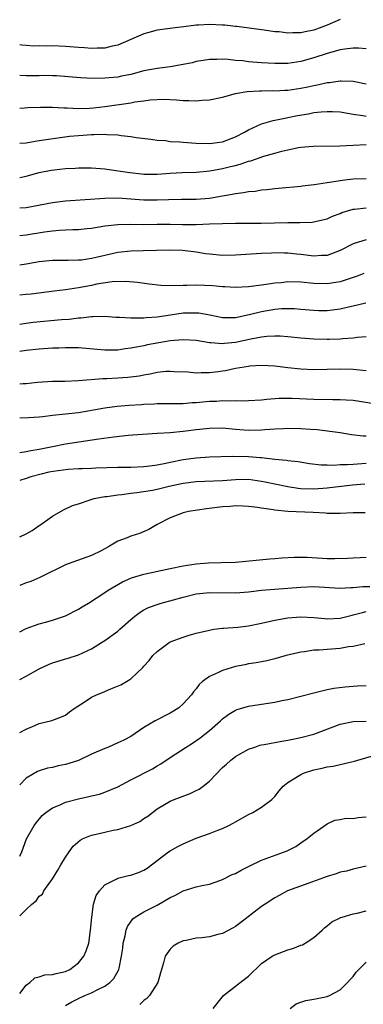
# Model space of a CAD drawing. Units: inches. Extents: x 2565000 to 2568000, y 1539000 to 1542000.
# Drawn here: x 2565000 to 2565053, y 1540294 to 1540444 of the extents above; entities that cross this region are included whole.
import ezdxf

# ---------------------------------------------------------------- set-up
doc = ezdxf.new("R2010")
doc.units = ezdxf.units.IN
doc.header["$MEASUREMENT"] = 0
doc.layers.add('LD25651539_2ft', color=40, linetype='Continuous')

msp = doc.modelspace()

# ---------------------------------------------------------------- linework, layer by layer
at = {"layer": 'LD25651539_2ft'}
for points, elevation in [([(2565049, 1540444.23), (2565047, 1540443.36), (2565045, 1540442.61), (2565043.64, 1540442.36), (2565043, 1540442.19), (2565041.79, 1540442.21), (2565041, 1540442.15), (2565039.67, 1540442.33), (2565039, 1540442.37), (2565037.39, 1540442.61), (2565037, 1540442.65), (2565033.18, 1540443.18), (2565033, 1540443.18), (2565031.38, 1540443.38), (2565031, 1540443.38), (2565029, 1540443.47), (2565027.36, 1540443.36), (2565027, 1540443.35), (2565025.09, 1540443.09), (2565024.18, 1540443), (2565021, 1540442.59), (2565019.76, 1540442.24), (2565019, 1540442.05), (2565015, 1540440.32), (2565014.14, 1540440.14), (2565013, 1540439.83), (2565011.86, 1540439.86), (2565011, 1540439.8), (2565009.92, 1540439.92), (2565009, 1540439.97), (2565007, 1540440.12), (2565005, 1540440.2), (2565004.17, 1540440.17), (2565003, 1540440.19), (2565002.18, 1540440.18), (2565001, 1540440.25), (2565000.31, 1540440.31), (2565000, 1540440.36)], 8080), ([(2565053, 1540439.73), (2565051.83, 1540439.83), (2565051, 1540439.83), (2565049.71, 1540439.71), (2565049, 1540439.59), (2565047.04, 1540439.04), (2565045, 1540438.35), (2565043, 1540437.8), (2565041, 1540437.52), (2565039, 1540437.5), (2565037, 1540437.62), (2565035, 1540437.78), (2565034.1, 1540437.9), (2565033, 1540437.98), (2565031.87, 1540438.13), (2565031, 1540438.16), (2565030.12, 1540438.12), (2565029, 1540438.14), (2565028.04, 1540437.96), (2565027, 1540437.79), (2565026.37, 1540437.63), (2565025, 1540437.34), (2565023, 1540437.02), (2565021, 1540436.76), (2565019, 1540436.36), (2565017, 1540435.84), (2565015.55, 1540435.55), (2565015, 1540435.42), (2565013, 1540435.24), (2565011.23, 1540435.23), (2565009.3, 1540435.3), (2565005.61, 1540435.61), (2565005, 1540435.63), (2565003.66, 1540435.66), (2565003, 1540435.64), (2565001.64, 1540435.64), (2565001, 1540435.62), (2565000, 1540435.65)], 8078), ([(2565000, 1540430.69), (2565000.72, 1540430.72), (2565001.23, 1540430.77), (2565003.16, 1540430.84), (2565005, 1540430.85), (2565006.73, 1540430.73), (2565007.26, 1540430.74), (2565009, 1540430.64), (2565010.7, 1540430.7), (2565011.27, 1540430.73), (2565013, 1540430.93), (2565017, 1540431.51), (2565017.63, 1540431.63), (2565019, 1540431.81), (2565019.95, 1540431.95), (2565022.05, 1540432.05), (2565023, 1540431.98), (2565023.97, 1540431.97), (2565025, 1540431.86), (2565025.87, 1540431.87), (2565027, 1540431.82), (2565027.9, 1540431.9), (2565029, 1540431.95), (2565031, 1540432.37), (2565033, 1540432.92), (2565034.78, 1540433.22), (2565036.66, 1540433.34), (2565037, 1540433.33), (2565038.64, 1540433.36), (2565039, 1540433.34), (2565040.56, 1540433.44), (2565041, 1540433.44), (2565043, 1540433.74), (2565044.06, 1540433.94), (2565045, 1540434.16), (2565045.72, 1540434.28), (2565047, 1540434.59), (2565047.38, 1540434.62), (2565049, 1540434.87), (2565049.15, 1540434.85), (2565051, 1540434.8), (2565053, 1540434.39)], 8076), ([(2565000, 1540425.3), (2565001, 1540425.4), (2565002.38, 1540425.62), (2565003, 1540425.71), (2565005.85, 1540426.15), (2565007.63, 1540426.37), (2565009, 1540426.51), (2565011, 1540426.66), (2565011.35, 1540426.65), (2565013, 1540426.71), (2565013.34, 1540426.66), (2565015, 1540426.59), (2565015.51, 1540426.49), (2565017, 1540426.34), (2565017.79, 1540426.21), (2565020.06, 1540425.94), (2565021, 1540425.8), (2565022.29, 1540425.71), (2565023, 1540425.6), (2565024.48, 1540425.52), (2565025, 1540425.46), (2565027, 1540425.34), (2565029, 1540425.29), (2565031, 1540425.54), (2565033, 1540426.28), (2565034.39, 1540427), (2565035, 1540427.38), (2565035.65, 1540427.65), (2565037, 1540428.3), (2565038.78, 1540428.78), (2565039, 1540428.85), (2565040.78, 1540429.22), (2565041, 1540429.25), (2565042.46, 1540429.54), (2565044.17, 1540429.83), (2565045, 1540429.99), (2565046.12, 1540430.12), (2565047, 1540430.19), (2565047.85, 1540430.15), (2565049, 1540430.13), (2565051, 1540429.77), (2565052.46, 1540429.54), (2565053, 1540429.43)], 8074), ([(2565000, 1540420.07), (2565001, 1540420.29), (2565003, 1540420.83), (2565004.8, 1540421.2), (2565005.27, 1540421.27), (2565007, 1540421.46), (2565008.48, 1540421.52), (2565009, 1540421.57), (2565010.45, 1540421.55), (2565011, 1540421.56), (2565013, 1540421.39), (2565013.33, 1540421.33), (2565016.83, 1540420.83), (2565018.64, 1540420.64), (2565019, 1540420.61), (2565021, 1540420.6), (2565023, 1540420.76), (2565024.86, 1540420.86), (2565027, 1540420.91), (2565029.09, 1540421.09), (2565031, 1540421.44), (2565032.26, 1540421.74), (2565033, 1540421.93), (2565033.86, 1540422.14), (2565035, 1540422.56), (2565035.36, 1540422.64), (2565037.32, 1540423.32), (2565039, 1540423.8), (2565040.1, 1540424.1), (2565041, 1540424.31), (2565042.64, 1540424.64), (2565043, 1540424.7), (2565044.87, 1540424.87), (2565048.93, 1540424.93), (2565051, 1540425), (2565053, 1540425.1)], 8072), ([(2565000, 1540415.42), (2565001, 1540415.5), (2565005, 1540416.26), (2565007, 1540416.51), (2565013, 1540416.94), (2565015, 1540416.95), (2565019, 1540416.67), (2565021, 1540416.65), (2565022.73, 1540416.73), (2565024.75, 1540416.75), (2565027, 1540416.75), (2565029, 1540416.93), (2565031, 1540417.28), (2565032.48, 1540417.52), (2565033, 1540417.64), (2565034.23, 1540417.77), (2565035, 1540417.93), (2565035.99, 1540418.01), (2565037, 1540418.18), (2565037.77, 1540418.23), (2565039, 1540418.39), (2565039.57, 1540418.43), (2565043, 1540418.76), (2565043.21, 1540418.79), (2565045.01, 1540419.01), (2565047, 1540419.33), (2565047.36, 1540419.36), (2565049, 1540419.64), (2565049.71, 1540419.71), (2565051, 1540419.88), (2565053, 1540419.93)], 8070), ([(2565000, 1540411.23), (2565001, 1540411.31), (2565003.77, 1540411.77), (2565005, 1540411.93), (2565006.02, 1540412.02), (2565007, 1540412.06), (2565008.12, 1540412.12), (2565009, 1540412.12), (2565010.28, 1540412.28), (2565011, 1540412.34), (2565013, 1540412.69), (2565015, 1540412.91), (2565017, 1540412.92), (2565018.89, 1540412.89), (2565021, 1540412.92), (2565023, 1540412.92), (2565024.89, 1540412.89), (2565027, 1540412.89), (2565029, 1540412.97), (2565031, 1540413.06), (2565033, 1540413.11), (2565036.9, 1540413.1), (2565041, 1540413.18), (2565042.82, 1540413.18), (2565044.74, 1540413.26), (2565045, 1540413.3), (2565045.41, 1540413.41), (2565047, 1540413.77), (2565047.84, 1540414.16), (2565049, 1540414.59), (2565049.28, 1540414.72), (2565051, 1540415.21), (2565051.22, 1540415.22), (2565053, 1540415.44)], 8068), ([(2565053, 1540410.53), (2565051.8, 1540410.2), (2565051, 1540409.94), (2565049, 1540408.89), (2565047, 1540408.16), (2565046.15, 1540408.15), (2565045, 1540408.06), (2565043, 1540408.29), (2565042.34, 1540408.34), (2565041, 1540408.49), (2565040.49, 1540408.49), (2565039, 1540408.55), (2565038.52, 1540408.52), (2565037, 1540408.48), (2565033, 1540408.2), (2565031, 1540408.16), (2565029, 1540408.33), (2565028.41, 1540408.41), (2565027, 1540408.65), (2565024.89, 1540408.89), (2565022.95, 1540408.95), (2565018.88, 1540408.88), (2565017, 1540408.81), (2565015, 1540408.6), (2565013, 1540408.16), (2565011.88, 1540407.88), (2565011, 1540407.68), (2565009.46, 1540407.46), (2565009, 1540407.42), (2565007.39, 1540407.39), (2565007, 1540407.4), (2565005, 1540407.39), (2565003, 1540407.17), (2565001, 1540406.8), (2565000, 1540406.69)], 8066), ([(2565052.61, 1540405.39), (2565051.61, 1540405), (2565049, 1540404.11), (2565047.98, 1540403.98), (2565047, 1540403.82), (2565045, 1540403.89), (2565043, 1540404.07), (2565041, 1540404.1), (2565039.99, 1540403.99), (2565039, 1540403.91), (2565037.7, 1540403.7), (2565037, 1540403.62), (2565035.4, 1540403.4), (2565035, 1540403.36), (2565033, 1540403.27), (2565031.37, 1540403.37), (2565031, 1540403.38), (2565029.51, 1540403.51), (2565027, 1540403.6), (2565025.55, 1540403.55), (2565025, 1540403.56), (2565023.5, 1540403.5), (2565021.58, 1540403.58), (2565019.79, 1540403.79), (2565018.02, 1540404.02), (2565016.18, 1540404.18), (2565014.12, 1540404.12), (2565011.75, 1540403.75), (2565011, 1540403.58), (2565009, 1540403.21), (2565007, 1540402.92), (2565005.28, 1540402.72), (2565001.74, 1540402.26), (2565001, 1540402.18), (2565000, 1540402.1)], 8064), ([(2565000, 1540397.67), (2565001, 1540397.82), (2565002.05, 1540397.95), (2565006.37, 1540398.37), (2565007.56, 1540398.44), (2565009, 1540398.62), (2565009.37, 1540398.63), (2565011, 1540398.82), (2565011.19, 1540398.81), (2565013, 1540398.86), (2565014.72, 1540398.72), (2565015.28, 1540398.72), (2565017, 1540398.6), (2565017.36, 1540398.64), (2565019, 1540398.64), (2565019.32, 1540398.68), (2565021, 1540398.79), (2565023.07, 1540399.07), (2565025, 1540399.36), (2565027, 1540399.41), (2565027.37, 1540399.37), (2565029.06, 1540399.06), (2565031, 1540398.66), (2565031.32, 1540398.68), (2565033, 1540398.67), (2565035.11, 1540399.11), (2565037, 1540399.59), (2565039, 1540399.94), (2565040.04, 1540400.04), (2565041, 1540400.07), (2565042.03, 1540400.03), (2565043, 1540399.95), (2565045, 1540399.77), (2565045.75, 1540399.75), (2565047, 1540399.75), (2565049, 1540399.99), (2565050.29, 1540400.29), (2565051, 1540400.43), (2565052.92, 1540400.92)], 8062), ([(2565053, 1540395.69), (2565051.59, 1540395.59), (2565051, 1540395.51), (2565049.41, 1540395.41), (2565049, 1540395.36), (2565047.32, 1540395.32), (2565047, 1540395.3), (2565045, 1540395.34), (2565043, 1540395.49), (2565041, 1540395.72), (2565039.82, 1540395.82), (2565039, 1540395.84), (2565037.77, 1540395.77), (2565037, 1540395.68), (2565035.36, 1540395.36), (2565033, 1540394.85), (2565031.31, 1540394.69), (2565031, 1540394.64), (2565029.21, 1540394.79), (2565029, 1540394.79), (2565027, 1540395.14), (2565025, 1540395.27), (2565023, 1540395.09), (2565019.53, 1540394.47), (2565019, 1540394.36), (2565017.84, 1540394.16), (2565017, 1540393.97), (2565016.13, 1540393.87), (2565015, 1540393.69), (2565013, 1540393.66), (2565009, 1540394.01), (2565007.99, 1540394.01), (2565007, 1540394.05), (2565006, 1540394), (2565005, 1540393.98), (2565003, 1540393.83), (2565001, 1540393.61), (2565000, 1540393.48)], 8060), ([(2565053, 1540390.51), (2565051, 1540390.73), (2565049, 1540390.75), (2565047, 1540390.71), (2565045, 1540390.69), (2565043, 1540390.78), (2565041, 1540390.99), (2565039, 1540391.23), (2565037, 1540391.32), (2565035.21, 1540391.21), (2565035, 1540391.19), (2565033, 1540390.85), (2565031.47, 1540390.53), (2565031, 1540390.46), (2565030.37, 1540390.37), (2565029, 1540390.21), (2565027.77, 1540390.23), (2565027, 1540390.18), (2565025.7, 1540390.3), (2565023.62, 1540390.38), (2565023, 1540390.42), (2565022.4, 1540390.4), (2565021, 1540390.26), (2565019.97, 1540390.03), (2565019, 1540389.87), (2565018.28, 1540389.72), (2565017, 1540389.53), (2565016.52, 1540389.48), (2565015, 1540389.38), (2565013.31, 1540389.31), (2565012.69, 1540389.31), (2565008.99, 1540388.99), (2565006.9, 1540388.9), (2565005, 1540388.88), (2565002.74, 1540388.74), (2565001, 1540388.55), (2565000.52, 1540388.52), (2565000, 1540388.47)], 8058), ([(2565000, 1540383.31), (2565001.37, 1540383.37), (2565003, 1540383.49), (2565003.54, 1540383.54), (2565005, 1540383.72), (2565007, 1540383.93), (2565009, 1540384.17), (2565013, 1540384.86), (2565014.9, 1540385.1), (2565016.74, 1540385.26), (2565018.62, 1540385.38), (2565019, 1540385.41), (2565020.54, 1540385.46), (2565021, 1540385.5), (2565023, 1540385.5), (2565024.46, 1540385.54), (2565025, 1540385.52), (2565026.35, 1540385.65), (2565027, 1540385.66), (2565029, 1540385.87), (2565030.1, 1540385.9), (2565031, 1540385.99), (2565032.08, 1540385.92), (2565033, 1540385.97), (2565034.08, 1540385.92), (2565035, 1540385.96), (2565037, 1540386.1), (2565037.8, 1540386.2), (2565039.67, 1540386.33), (2565041, 1540386.34), (2565041.67, 1540386.33), (2565045, 1540386.17), (2565047.87, 1540386.13), (2565049, 1540386.14), (2565049.93, 1540386.07), (2565051, 1540386.02), (2565054.53, 1540385.47)], 8056), ([(2565053, 1540380.51), (2565052.52, 1540380.52), (2565050.75, 1540380.75), (2565049, 1540381.04), (2565045.48, 1540381.48), (2565044.47, 1540381.53), (2565043, 1540381.65), (2565041, 1540381.68), (2565040.36, 1540381.64), (2565039, 1540381.59), (2565037.51, 1540381.51), (2565037, 1540381.46), (2565035, 1540381.4), (2565033, 1540381.53), (2565031, 1540381.73), (2565029, 1540381.72), (2565027, 1540381.49), (2565025, 1540381.23), (2565023, 1540381.06), (2565021, 1540380.94), (2565018.79, 1540380.79), (2565016.61, 1540380.61), (2565014.39, 1540380.39), (2565012.08, 1540380.08), (2565007, 1540379.31), (2565005, 1540378.92), (2565003, 1540378.5), (2565001.71, 1540378.29), (2565001, 1540378.15), (2565000, 1540377.98)], 8054), ([(2565053, 1540376.37), (2565052.31, 1540376.31), (2565051, 1540376.22), (2565050.14, 1540376.14), (2565049, 1540376.13), (2565048.05, 1540376.05), (2565047, 1540376.09), (2565046.09, 1540376.09), (2565044.29, 1540376.29), (2565042.58, 1540376.58), (2565041, 1540376.78), (2565040.82, 1540376.82), (2565039, 1540376.98), (2565037, 1540377.22), (2565036.78, 1540377.22), (2565035, 1540377.39), (2565032.56, 1540377.44), (2565029, 1540377.32), (2565027, 1540377.19), (2565025, 1540376.91), (2565023, 1540376.49), (2565022.33, 1540376.33), (2565021, 1540376.07), (2565019.92, 1540375.92), (2565019, 1540375.83), (2565017, 1540375.76), (2565015, 1540375.73), (2565011.62, 1540375.62), (2565011, 1540375.58), (2565009.55, 1540375.55), (2565009, 1540375.51), (2565007.42, 1540375.42), (2565005.12, 1540375.12), (2565004.47, 1540375), (2565003.28, 1540374.72), (2565001.7, 1540374.3), (2565001, 1540374.04), (2565000, 1540373.76)], 8052), ([(2565000, 1540365.12), (2565001, 1540365.61), (2565001.91, 1540366.09), (2565003, 1540366.85), (2565003.24, 1540367), (2565005, 1540368.32), (2565006.72, 1540369.28), (2565008.09, 1540369.91), (2565009, 1540370.19), (2565010.78, 1540370.78), (2565011.08, 1540370.92), (2565011.4, 1540371), (2565013, 1540371.28), (2565013.31, 1540371.31), (2565015, 1540371.56), (2565015.61, 1540371.61), (2565017, 1540371.81), (2565017.89, 1540371.89), (2565020.29, 1540372.29), (2565021, 1540372.43), (2565022.86, 1540372.86), (2565025, 1540373.33), (2565027, 1540373.59), (2565031, 1540373.77), (2565033, 1540373.92), (2565035, 1540373.93), (2565037, 1540373.66), (2565037.56, 1540373.56), (2565039, 1540373.22), (2565041, 1540372.81), (2565042.59, 1540372.59), (2565043, 1540372.55), (2565045, 1540372.49), (2565047, 1540372.62), (2565050.91, 1540373.09), (2565052.78, 1540373.22)], 8050), ([(2565052.82, 1540368.82), (2565051, 1540368.81), (2565049, 1540368.7), (2565048.72, 1540368.72), (2565047, 1540368.71), (2565046.76, 1540368.76), (2565044.86, 1540368.86), (2565041, 1540369.03), (2565039, 1540369.2), (2565038.74, 1540369.26), (2565037, 1540369.52), (2565036.38, 1540369.62), (2565035, 1540369.8), (2565034.19, 1540369.81), (2565033, 1540369.86), (2565032.2, 1540369.8), (2565031, 1540369.74), (2565028.56, 1540369.44), (2565025.81, 1540369), (2565025, 1540368.79), (2565023, 1540368.04), (2565021.02, 1540367), (2565019.73, 1540366.27), (2565018.34, 1540365.66), (2565017, 1540365.23), (2565016.42, 1540365), (2565015, 1540364.49), (2565013.73, 1540363.73), (2565012.46, 1540363), (2565011, 1540362.27), (2565007.39, 1540361), (2565007, 1540360.85), (2565003.09, 1540358.91), (2565001.69, 1540358.31), (2565001, 1540358.08), (2565000, 1540357.7)], 8048), ([(2565000, 1540350.61), (2565001, 1540351.13), (2565003, 1540351.85), (2565004.14, 1540352.14), (2565005, 1540352.4), (2565007, 1540353.05), (2565009, 1540354.09), (2565009.57, 1540354.43), (2565010.5, 1540355), (2565013, 1540356.63), (2565013.53, 1540357), (2565015.72, 1540358.28), (2565017, 1540358.84), (2565017.11, 1540358.89), (2565019, 1540359.45), (2565023, 1540360.3), (2565025, 1540360.69), (2565027, 1540360.99), (2565028.85, 1540361.15), (2565030.8, 1540361.2), (2565033, 1540361.28), (2565038.24, 1540361.76), (2565039, 1540361.8), (2565040.09, 1540361.91), (2565041.97, 1540362.03), (2565043, 1540362.04), (2565043.97, 1540362.03), (2565047, 1540361.82), (2565048.19, 1540361.81), (2565050.14, 1540361.86), (2565051, 1540361.95), (2565052.04, 1540361.96), (2565053, 1540362.01)], 8046), ([(2565000, 1540343.31), (2565001, 1540343.85), (2565003, 1540344.98), (2565004.39, 1540345.61), (2565005, 1540345.89), (2565005.89, 1540346.11), (2565007, 1540346.51), (2565007.4, 1540346.6), (2565009, 1540347.09), (2565011, 1540348.03), (2565012.5, 1540349), (2565013, 1540349.29), (2565015, 1540350.73), (2565015.29, 1540351), (2565017, 1540352.49), (2565017.62, 1540353), (2565018.4, 1540353.6), (2565019, 1540353.97), (2565019.69, 1540354.31), (2565021, 1540354.81), (2565021.62, 1540355), (2565023.5, 1540355.5), (2565025, 1540355.92), (2565027, 1540356.41), (2565029, 1540356.65), (2565033, 1540356.59), (2565035, 1540356.74), (2565037, 1540356.97), (2565043, 1540357.45), (2565045, 1540357.52), (2565049, 1540357.29), (2565050.63, 1540357.37), (2565051, 1540357.38), (2565052.46, 1540357.54), (2565053.56, 1540357.56)], 8044), ([(2565000, 1540335.23), (2565001, 1540335.73), (2565002.3, 1540336.3), (2565003, 1540336.59), (2565004.93, 1540337.07), (2565006.4, 1540337.6), (2565007, 1540337.86), (2565007.63, 1540338.37), (2565008.5, 1540339), (2565009.85, 1540339.85), (2565011, 1540340.62), (2565011.75, 1540341), (2565012.64, 1540341.36), (2565013.92, 1540341.92), (2565015.49, 1540342.51), (2565016.34, 1540343), (2565017, 1540343.43), (2565018.85, 1540345.15), (2565019, 1540345.35), (2565019.78, 1540346.22), (2565020.38, 1540347), (2565021, 1540347.63), (2565022.86, 1540349), (2565023, 1540349.07), (2565025, 1540349.82), (2565025.92, 1540350.08), (2565027, 1540350.39), (2565029, 1540350.88), (2565029.68, 1540351), (2565031, 1540351.19), (2565031.19, 1540351.19), (2565033.35, 1540351.35), (2565035, 1540351.54), (2565037, 1540351.93), (2565039, 1540352.41), (2565041, 1540352.77), (2565043, 1540352.9), (2565045, 1540352.8), (2565046.64, 1540352.64), (2565047, 1540352.61), (2565049, 1540352.7), (2565050.84, 1540353.16), (2565051, 1540353.19), (2565052.42, 1540353.58), (2565053, 1540353.7)], 8042), ([(2565052.77, 1540348.77), (2565051, 1540348.37), (2565050.3, 1540348.3), (2565049, 1540348.04), (2565047, 1540347.91), (2565045.81, 1540347.81), (2565045, 1540347.8), (2565043.55, 1540347.55), (2565043, 1540347.51), (2565040.77, 1540347), (2565039, 1540346.51), (2565037.8, 1540346.2), (2565037, 1540346.05), (2565036.15, 1540345.85), (2565035, 1540345.7), (2565034.45, 1540345.55), (2565033, 1540345.29), (2565031, 1540344.72), (2565030.4, 1540344.4), (2565029, 1540343.77), (2565027.96, 1540343), (2565027.46, 1540342.54), (2565027, 1540341.92), (2565026.57, 1540341.43), (2565026.25, 1540341), (2565025, 1540339.58), (2565024.33, 1540339), (2565023.52, 1540338.48), (2565023, 1540338.16), (2565020.73, 1540337), (2565019, 1540335.97), (2565017, 1540334.62), (2565015.94, 1540334.06), (2565015, 1540333.62), (2565013.58, 1540333), (2565013, 1540332.8), (2565011, 1540331.89), (2565009, 1540330.95), (2565007.53, 1540330.47), (2565007, 1540330.31), (2565005.9, 1540330.1), (2565005, 1540329.88), (2565004.25, 1540329.75), (2565003, 1540329.38), (2565002.72, 1540329.28), (2565001, 1540328.23), (2565000, 1540327.22)], 8040), ([(2565000, 1540316.29), (2565000.33, 1540317), (2565001.05, 1540318.95), (2565002.22, 1540321), (2565002.55, 1540321.45), (2565003.46, 1540322.54), (2565004, 1540323), (2565005, 1540323.71), (2565006.17, 1540324.17), (2565007, 1540324.55), (2565009, 1540325.08), (2565010.58, 1540325.42), (2565011, 1540325.54), (2565012.19, 1540325.81), (2565013, 1540326.08), (2565015, 1540326.92), (2565017, 1540327.98), (2565020.32, 1540329.68), (2565021, 1540330.1), (2565021.58, 1540330.42), (2565023, 1540331.42), (2565025.44, 1540333), (2565026.4, 1540333.6), (2565027.6, 1540334.4), (2565029, 1540335.55), (2565030.7, 1540337), (2565031, 1540337.29), (2565031.98, 1540338.02), (2565033, 1540338.65), (2565033.25, 1540338.75), (2565035, 1540339.26), (2565035.29, 1540339.29), (2565039, 1540339.85), (2565040.1, 1540340.1), (2565041, 1540340.27), (2565043, 1540340.78), (2565045, 1540341.31), (2565047, 1540341.78), (2565048.02, 1540341.98), (2565049.79, 1540342.21), (2565051, 1540342.32), (2565051.65, 1540342.35), (2565053, 1540342.43)], 8038), ([(2565000, 1540307.17), (2565001, 1540308.17), (2565001.86, 1540309), (2565002.5, 1540309.5), (2565003, 1540310.18), (2565003.47, 1540310.53), (2565003.7, 1540311), (2565005, 1540312.85), (2565005.82, 1540314.18), (2565006.29, 1540315), (2565007, 1540316.16), (2565007.55, 1540317), (2565008.17, 1540317.83), (2565009.24, 1540318.76), (2565009.7, 1540319), (2565011, 1540319.55), (2565011.7, 1540319.7), (2565013, 1540320), (2565014.27, 1540320.27), (2565015, 1540320.39), (2565016.98, 1540321.02), (2565018.36, 1540321.64), (2565019, 1540322.07), (2565019.58, 1540322.42), (2565020.29, 1540323), (2565021, 1540323.53), (2565023, 1540324.74), (2565023.6, 1540325), (2565026.08, 1540325.92), (2565027, 1540326.34), (2565027.44, 1540326.56), (2565028.07, 1540327), (2565029, 1540327.78), (2565031, 1540329.86), (2565031.61, 1540330.39), (2565032.28, 1540331), (2565033, 1540331.53), (2565035, 1540332.65), (2565035.95, 1540333), (2565036.74, 1540333.26), (2565037, 1540333.32), (2565037.38, 1540333.38), (2565040.08, 1540333.92), (2565041, 1540334.04), (2565041.78, 1540334.22), (2565043, 1540334.45), (2565045, 1540334.99), (2565049, 1540336.5), (2565051, 1540336.92), (2565053, 1540336.97)], 8036), ([(2565000, 1540295.32), (2565001, 1540296.6), (2565001.53, 1540297), (2565002.31, 1540297.69), (2565003, 1540297.86), (2565003.85, 1540298.15), (2565005, 1540298.21), (2565005.6, 1540298.4), (2565007, 1540298.68), (2565007.68, 1540299), (2565009, 1540300), (2565009.82, 1540301), (2565010.17, 1540301.83), (2565010.55, 1540303), (2565010.85, 1540305), (2565011.02, 1540306.98), (2565011.31, 1540309), (2565011.69, 1540310.31), (2565012.19, 1540311), (2565013, 1540311.91), (2565014.84, 1540312.84), (2565015, 1540312.94), (2565016.63, 1540313.37), (2565017, 1540313.43), (2565018.17, 1540313.83), (2565019, 1540314.17), (2565019.5, 1540314.5), (2565022.76, 1540317), (2565023, 1540317.15), (2565024.2, 1540317.8), (2565025, 1540318.21), (2565027, 1540319.07), (2565029, 1540319.77), (2565030.29, 1540320.29), (2565031, 1540320.53), (2565031.99, 1540321), (2565032.66, 1540321.34), (2565033, 1540321.55), (2565035, 1540322.68), (2565035.65, 1540323), (2565037, 1540323.8), (2565038.55, 1540325), (2565039, 1540325.46), (2565039.7, 1540326.3), (2565040.27, 1540327), (2565041, 1540327.59), (2565042.48, 1540328.48), (2565043, 1540328.82), (2565043.41, 1540329), (2565045, 1540329.49), (2565046.24, 1540329.76), (2565047, 1540329.96), (2565047.93, 1540330.07), (2565050.74, 1540330.74), (2565051.18, 1540330.82), (2565051.68, 1540331), (2565055, 1540331.98)], 8034), ([(2565007, 1540293.49), (2565007.97, 1540294.03), (2565009, 1540294.54), (2565009.97, 1540295), (2565011, 1540295.42), (2565011.94, 1540295.94), (2565013, 1540296.46), (2565013.77, 1540297), (2565014.4, 1540297.6), (2565015.13, 1540298.87), (2565015.18, 1540299), (2565015.2, 1540299.2), (2565015.58, 1540301), (2565015.75, 1540302.25), (2565015.82, 1540303), (2565016.11, 1540304.11), (2565016.28, 1540305), (2565016.46, 1540305.54), (2565017.29, 1540306.71), (2565017.67, 1540307), (2565019, 1540307.8), (2565021, 1540308.82), (2565023, 1540309.98), (2565023.72, 1540310.28), (2565025, 1540311.03), (2565027, 1540311.63), (2565027.83, 1540311.83), (2565029, 1540312.05), (2565030.58, 1540312.58), (2565031, 1540312.74), (2565032.51, 1540313.49), (2565033, 1540313.68), (2565033.85, 1540314.15), (2565035.18, 1540314.82), (2565037, 1540315.68), (2565040.88, 1540317.12), (2565042.21, 1540317.79), (2565043, 1540318.36), (2565043.95, 1540319), (2565045, 1540319.83), (2565047, 1540321.24), (2565048.2, 1540321.8), (2565049, 1540321.94), (2565049.86, 1540322.14), (2565051, 1540322.09), (2565051.78, 1540322.22), (2565053, 1540322.32)], 8032), ([(2565053, 1540314.77), (2565051, 1540314.35), (2565049.96, 1540314.04), (2565049, 1540313.86), (2565048.4, 1540313.6), (2565047, 1540313.22), (2565046.85, 1540313.15), (2565046.44, 1540313), (2565044.2, 1540312.2), (2565040.93, 1540311), (2565039.68, 1540310.32), (2565039, 1540309.93), (2565037.55, 1540309), (2565037, 1540308.6), (2565033.84, 1540306.16), (2565033, 1540305.54), (2565032.66, 1540305.34), (2565031, 1540304.47), (2565030.32, 1540304.32), (2565029, 1540303.98), (2565027.85, 1540303.85), (2565027, 1540303.77), (2565025.44, 1540303.44), (2565025, 1540303.38), (2565024.21, 1540303), (2565023.45, 1540302.55), (2565023, 1540302.1), (2565022.25, 1540301), (2565022.01, 1540300.01), (2565021.66, 1540299), (2565021.53, 1540298.47), (2565021.1, 1540297), (2565019.83, 1540295), (2565019.44, 1540294.56), (2565019, 1540294.27), (2565018.36, 1540293.64)], 8030), ([(2565029.56, 1540293), (2565031.15, 1540295), (2565033, 1540296.43), (2565033.7, 1540297), (2565035, 1540297.99), (2565037, 1540299.89), (2565038.62, 1540301), (2565039, 1540301.23), (2565041, 1540302.01), (2565041.78, 1540302.22), (2565043, 1540302.69), (2565043.23, 1540302.77), (2565043.65, 1540303), (2565045, 1540303.89), (2565046.25, 1540305), (2565046.63, 1540305.37), (2565047, 1540305.65), (2565047.74, 1540306.26), (2565049, 1540306.88), (2565049.07, 1540306.93), (2565049.29, 1540307), (2565051, 1540307.48), (2565051.59, 1540307.59), (2565053, 1540307.97)], 8028), ([(2565041.38, 1540293), (2565042.26, 1540293.74), (2565043, 1540293.99), (2565043.73, 1540294.27), (2565045, 1540294.47), (2565047, 1540294.86), (2565047.37, 1540295), (2565049, 1540295.88), (2565050.15, 1540297), (2565050.54, 1540297.46), (2565051, 1540297.92), (2565051.43, 1540298.57), (2565053, 1540300.13)], 8026)]:
    msp.add_lwpolyline(points, dxfattribs=dict(at, elevation=elevation))

doc.saveas('drawing.dxf')
